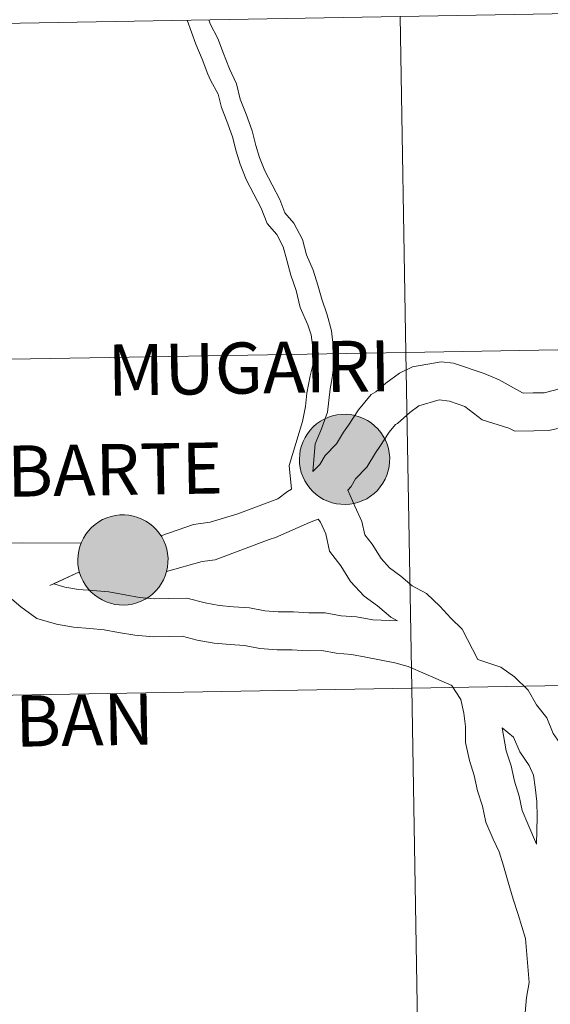
# Model space of a CAD drawing. Units: metres. Extents: x 616036 to 620542, y 4772980 to 4776027.
# Drawn here: x 617117 to 617161, y 4773185 to 4773266 of the extents above; entities that cross this region are included whole.
import ezdxf
from ezdxf.enums import TextEntityAlignment as Align

# ---------------------------------------------------------------- set-up
doc = ezdxf.new("R2010")
doc.units = ezdxf.units.M
doc.header["$MEASUREMENT"] = 0
doc.layers.add('Nivel 63', color=7, linetype='Continuous', lineweight=0)
doc.styles.add('Style-arial', font='arial.shx', dxfattribs={"bigfont": 'arialbig.shx'})

msp = doc.modelspace()

# ---------------------------------------------------------------- hatches: boundary and pattern name
at = {"layer": 'Nivel 63', "linetype": 'Continuous', "lineweight": 0, "extrusion": (0, 0, -1)}
for color, points in [(250, [(-617144.1, 4773226.13), (-617144.47, 4773226.15), (-617144.84, 4773226.21), (-617145.2, 4773226.31), (-617145.55, 4773226.45), (-617145.88, 4773226.61), (-617146.2, 4773226.81), (-617146.49, 4773227.04), (-617146.76, 4773227.3), (-617147, 4773227.59), (-617147.21, 4773227.89), (-617147.4, 4773228.22), (-617147.54, 4773228.56), (-617147.66, 4773228.92), (-617147.73, 4773229.28), (-617147.77, 4773229.65), (-617147.78, 4773230.03), (-617147.74, 4773230.4), (-617147.67, 4773230.76), (-617147.56, 4773231.12), (-617147.42, 4773231.47), (-617147.24, 4773231.8), (-617147.04, 4773232.1), (-617146.8, 4773232.39), (-617146.53, 4773232.66), (-617146.24, 4773232.89), (-617145.93, 4773233.1), (-617145.6, 4773233.27), (-617145.25, 4773233.41), (-617144.9, 4773233.51), (-617144.53, 4773233.58), (-617144.16, 4773233.61), (-617143.78, 4773233.6), (-617143.41, 4773233.56), (-617143.05, 4773233.48), (-617142.7, 4773233.36), (-617142.35, 4773233.21), (-617142.03, 4773233.03), (-617141.72, 4773232.81), (-617141.44, 4773232.57), (-617141.19, 4773232.3), (-617140.96, 4773232), (-617140.76, 4773231.68), (-617140.6, 4773231.35), (-617140.47, 4773231), (-617140.37, 4773230.64), (-617140.32, 4773230.27), (-617140.29, 4773229.9), (-617140.31, 4773229.52), (-617140.36, 4773229.16), (-617140.45, 4773228.79), (-617140.58, 4773228.44), (-617140.74, 4773228.1), (-617140.93, 4773227.78), (-617141.15, 4773227.48), (-617141.4, 4773227.21), (-617141.68, 4773226.96), (-617141.98, 4773226.74), (-617142.3, 4773226.55), (-617142.64, 4773226.4), (-617143, 4773226.27), (-617143.36, 4773226.19), (-617143.73, 4773226.14)]), (250, [(-617125.73, 4773217.78), (-617126.1, 4773217.81), (-617126.47, 4773217.87), (-617126.83, 4773217.97), (-617127.18, 4773218.1), (-617127.51, 4773218.27), (-617127.83, 4773218.47), (-617128.12, 4773218.7), (-617128.39, 4773218.96), (-617128.63, 4773219.24), (-617128.84, 4773219.55), (-617129.03, 4773219.88), (-617129.17, 4773220.22), (-617129.29, 4773220.57), (-617129.36, 4773220.94), (-617129.4, 4773221.31), (-617129.41, 4773221.68), (-617129.37, 4773222.05), (-617129.3, 4773222.42), (-617129.19, 4773222.78), (-617129.05, 4773223.12), (-617128.88, 4773223.45), (-617128.67, 4773223.76), (-617128.43, 4773224.05), (-617128.16, 4773224.31), (-617127.87, 4773224.55), (-617127.56, 4773224.75), (-617127.23, 4773224.92), (-617126.89, 4773225.06), (-617126.53, 4773225.17), (-617126.16, 4773225.23), (-617125.79, 4773225.26), (-617125.42, 4773225.26), (-617125.04, 4773225.21), (-617124.68, 4773225.13), (-617124.33, 4773225.02), (-617123.98, 4773224.87), (-617123.66, 4773224.68), (-617123.36, 4773224.47), (-617123.07, 4773224.22), (-617122.82, 4773223.95), (-617122.59, 4773223.66), (-617122.39, 4773223.34), (-617122.23, 4773223), (-617122.1, 4773222.65), (-617122, 4773222.29), (-617121.95, 4773221.92), (-617121.92, 4773221.55), (-617121.94, 4773221.18), (-617121.99, 4773220.81), (-617122.08, 4773220.45), (-617122.21, 4773220.1), (-617122.37, 4773219.76), (-617122.56, 4773219.44), (-617122.78, 4773219.14), (-617123.03, 4773218.86), (-617123.31, 4773218.62), (-617123.61, 4773218.4), (-617123.94, 4773218.21), (-617124.27, 4773218.05), (-617124.63, 4773217.93), (-617124.99, 4773217.84), (-617125.36, 4773217.8)]), (250, [(-617125.73, 4773217.78), (-617126.1, 4773217.81), (-617126.47, 4773217.87), (-617126.83, 4773217.97), (-617127.18, 4773218.1), (-617127.51, 4773218.27), (-617127.83, 4773218.47), (-617128.12, 4773218.7), (-617128.39, 4773218.96), (-617128.63, 4773219.24), (-617128.84, 4773219.55), (-617129.03, 4773219.88), (-617129.17, 4773220.22), (-617129.29, 4773220.57), (-617129.36, 4773220.94), (-617129.4, 4773221.31), (-617129.41, 4773221.68), (-617129.37, 4773222.05), (-617129.3, 4773222.42), (-617129.19, 4773222.78), (-617129.05, 4773223.12), (-617128.88, 4773223.45), (-617128.67, 4773223.76), (-617128.43, 4773224.05), (-617128.16, 4773224.31), (-617127.87, 4773224.55), (-617127.56, 4773224.75), (-617127.23, 4773224.92), (-617126.89, 4773225.06), (-617126.53, 4773225.17), (-617126.16, 4773225.23), (-617125.79, 4773225.26), (-617125.42, 4773225.26), (-617125.04, 4773225.21), (-617124.68, 4773225.13), (-617124.33, 4773225.02), (-617123.98, 4773224.87), (-617123.66, 4773224.68), (-617123.36, 4773224.47), (-617123.07, 4773224.22), (-617122.82, 4773223.95), (-617122.59, 4773223.66), (-617122.39, 4773223.34), (-617122.23, 4773223), (-617122.1, 4773222.65), (-617122, 4773222.29), (-617121.95, 4773221.92), (-617121.92, 4773221.55), (-617121.94, 4773221.18), (-617121.99, 4773220.81), (-617122.08, 4773220.45), (-617122.21, 4773220.1), (-617122.37, 4773219.76), (-617122.56, 4773219.44), (-617122.78, 4773219.14), (-617123.03, 4773218.86), (-617123.31, 4773218.62), (-617123.61, 4773218.4), (-617123.94, 4773218.21), (-617124.27, 4773218.05), (-617124.63, 4773217.93), (-617124.99, 4773217.84), (-617125.36, 4773217.8)]), (7, [(-617125.68, 4773219.86), (-617125.84, 4773219.87), (-617126.01, 4773219.89), (-617126.17, 4773219.94), (-617126.32, 4773219.99), (-617126.47, 4773220.07), (-617126.61, 4773220.15), (-617126.74, 4773220.25), (-617126.87, 4773220.37), (-617126.98, 4773220.49), (-617127.07, 4773220.63), (-617127.15, 4773220.77), (-617127.22, 4773220.92), (-617127.27, 4773221.08), (-617127.31, 4773221.24), (-617127.33, 4773221.41), (-617127.33, 4773221.58), (-617127.32, 4773221.74), (-617127.29, 4773221.9), (-617127.24, 4773222.06), (-617127.18, 4773222.22), (-617127.1, 4773222.37), (-617127.01, 4773222.5), (-617126.91, 4773222.63), (-617126.79, 4773222.75), (-617126.66, 4773222.86), (-617126.53, 4773222.95), (-617126.38, 4773223.03), (-617126.23, 4773223.09), (-617126.07, 4773223.14), (-617125.91, 4773223.17), (-617125.74, 4773223.19), (-617125.57, 4773223.19), (-617125.41, 4773223.17), (-617125.25, 4773223.14), (-617125.09, 4773223.09), (-617124.94, 4773223.02), (-617124.79, 4773222.94), (-617124.65, 4773222.85), (-617124.53, 4773222.74), (-617124.41, 4773222.62), (-617124.31, 4773222.49), (-617124.22, 4773222.35), (-617124.14, 4773222.2), (-617124.08, 4773222.04), (-617124.04, 4773221.88), (-617124.01, 4773221.72), (-617124, 4773221.56), (-617124.01, 4773221.39), (-617124.03, 4773221.22), (-617124.07, 4773221.06), (-617124.12, 4773220.91), (-617124.19, 4773220.76), (-617124.27, 4773220.61), (-617124.37, 4773220.48), (-617124.48, 4773220.35), (-617124.6, 4773220.24), (-617124.74, 4773220.14), (-617124.88, 4773220.06), (-617125.03, 4773219.98), (-617125.18, 4773219.93), (-617125.35, 4773219.89), (-617125.51, 4773219.87)]), (7, [(-617125.68, 4773219.86), (-617125.84, 4773219.87), (-617126.01, 4773219.89), (-617126.17, 4773219.94), (-617126.32, 4773219.99), (-617126.47, 4773220.07), (-617126.61, 4773220.15), (-617126.74, 4773220.25), (-617126.87, 4773220.37), (-617126.98, 4773220.49), (-617127.07, 4773220.63), (-617127.15, 4773220.77), (-617127.22, 4773220.92), (-617127.27, 4773221.08), (-617127.31, 4773221.24), (-617127.33, 4773221.41), (-617127.33, 4773221.58), (-617127.32, 4773221.74), (-617127.29, 4773221.9), (-617127.24, 4773222.06), (-617127.18, 4773222.22), (-617127.1, 4773222.37), (-617127.01, 4773222.5), (-617126.91, 4773222.63), (-617126.79, 4773222.75), (-617126.66, 4773222.86), (-617126.53, 4773222.95), (-617126.38, 4773223.03), (-617126.23, 4773223.09), (-617126.07, 4773223.14), (-617125.91, 4773223.17), (-617125.74, 4773223.19), (-617125.57, 4773223.19), (-617125.41, 4773223.17), (-617125.25, 4773223.14), (-617125.09, 4773223.09), (-617124.94, 4773223.02), (-617124.79, 4773222.94), (-617124.65, 4773222.85), (-617124.53, 4773222.74), (-617124.41, 4773222.62), (-617124.31, 4773222.49), (-617124.22, 4773222.35), (-617124.14, 4773222.2), (-617124.08, 4773222.04), (-617124.04, 4773221.88), (-617124.01, 4773221.72), (-617124, 4773221.56), (-617124.01, 4773221.39), (-617124.03, 4773221.22), (-617124.07, 4773221.06), (-617124.12, 4773220.91), (-617124.19, 4773220.76), (-617124.27, 4773220.61), (-617124.37, 4773220.48), (-617124.48, 4773220.35), (-617124.6, 4773220.24), (-617124.74, 4773220.14), (-617124.88, 4773220.06), (-617125.03, 4773219.98), (-617125.18, 4773219.93), (-617125.35, 4773219.89), (-617125.51, 4773219.87)])]:
    msp.add_hatch(color=color, dxfattribs=at).paths.add_polyline_path(points)

# ---------------------------------------------------------------- linework, layer by layer
at = {"layer": 'Nivel 63', "color": 7, "linetype": 'Continuous', "lineweight": 0, "flags": 128}
for points in [[(617139.63, 4773227.41), (617139.45, 4773229.37), (617140.55, 4773233.02), (617140.81, 4773234.27), (617140.9, 4773235.35), (617141.2, 4773236.8), (617141.45, 4773237.91), (617141.44, 4773238.96), (617141.28, 4773240.2), (617140.99, 4773241.04), (617140.35, 4773242.48), (617140.02, 4773243.87), (617139.58, 4773245.14), (617139.24, 4773246.4), (617138.95, 4773247.5), (617138.42, 4773248.52), (617137.63, 4773249.44), (617137.12, 4773250.72), (617136.53, 4773251.87), (617135.89, 4773253.1), (617135.39, 4773254.36), (617135.06, 4773255.45), (617134.75, 4773256.63), (617134.29, 4773257.92), (617133.85, 4773259.06), (617133.55, 4773260.18), (617132.92, 4773261.34), (617132.71, 4773261.83), (617132.24, 4773263.06), (617131.71, 4773264.33), (617131.34, 4773265.32), (617131, 4773266.31)], [(617141.41, 4773228.86), (617141.59, 4773231.15), (617142.13, 4773232.4), (617142.62, 4773233.78), (617142.85, 4773235.71), (617143.02, 4773236.64), (617143.15, 4773237.73), (617143.13, 4773239.08), (617142.95, 4773240.53), (617142.59, 4773241.86), (617142.14, 4773243.17), (617141.83, 4773244.32), (617141.44, 4773245.56), (617140.88, 4773246.84), (617140.54, 4773248.12), (617139.84, 4773249.48), (617139.1, 4773250.33), (617138.67, 4773251.42), (617138.03, 4773252.65), (617137.43, 4773253.8), (617136.99, 4773254.92), (617136.69, 4773255.92), (617136.37, 4773257.13), (617135.88, 4773258.51), (617135.39, 4773259.76), (617135.09, 4773261.02), (617134.51, 4773262.26), (617134.2, 4773263.04), (617134.01, 4773263.55), (617133.54, 4773264.78), (617132.9, 4773265.99), (617132.78, 4773266.34)], [(617141.41, 4773228.86), (617141.99, 4773229.44), (617142.42, 4773230.18), (617143.36, 4773231.15), (617143.96, 4773232.14), (617144.37, 4773232.71), (617145.19, 4773233.98), (617146.25, 4773235.26), (617146.63, 4773235.46), (617147.47, 4773236.2), (617148.59, 4773237.03), (617149.68, 4773237.54), (617152.04, 4773237.97), (617153.07, 4773237.84), (617155.61, 4773236.99), (617156.86, 4773236.46), (617158.8, 4773235.39), (617158.83, 4773235.37), (617159.68, 4773235.38), (617160.59, 4773235.4), (617161.55, 4773235.63), (617162.28, 4773235.89), (617163.26, 4773236.23)], [(617144.32, 4773227.31), (617144.58, 4773227.63), (617144.95, 4773228.26), (617145.87, 4773229.22), (617146.59, 4773230.41), (617146.97, 4773230.93), (617147.73, 4773232.12), (617148.27, 4773232.76), (617148.42, 4773232.85), (617149.45, 4773233.76), (617150.2, 4773234.31), (617151.87, 4773234.81), (617152.73, 4773234.7), (617154, 4773234.26), (617155.44, 4773233.15), (617157.64, 4773232.45), (617158.14, 4773232.21), (617159.73, 4773232.24), (617160.98, 4773232.26), (617162.44, 4773232.61)], [(617092.38, 4773226.61), (617094.32, 4773224.21), (617095.28, 4773223.08), (617096.05, 4773222.34), (617096.9, 4773221.73), (617097.73, 4773221.28), (617098.83, 4773221.08), (617099.95, 4773220.76), (617100.83, 4773220.78), (617101.86, 4773221), (617103.2, 4773221.42), (617104.46, 4773221.57), (617105.64, 4773221.95), (617106.98, 4773222.24), (617108.16, 4773222.49), (617109.42, 4773222.89), (617110.83, 4773223.2), (617112.24, 4773223.36), (617113.74, 4773223.39), (617115.16, 4773223.13), (617116.28, 4773222.92), (617117.38, 4773222.94), (617122.21, 4773222.93)], [(617128.8, 4773223.54), (617131.52, 4773224.48), (617132.9, 4773224.66), (617135.2, 4773225.35), (617138.52, 4773226.59), (617139.31, 4773227.2), (617139.63, 4773227.41)], [(617144.32, 4773227.31), (617144.88, 4773226), (617145.48, 4773224.71), (617145.72, 4773223.62), (617146.32, 4773222.84), (617147.07, 4773221.64), (617147.76, 4773220.87), (617148.7, 4773220.19), (617149.65, 4773219.39), (617150.84, 4773218.75), (617151.94, 4773217.69), (617152.84, 4773216.69), (617153.78, 4773215.78), (617155.09, 4773213.28)], [(617129.27, 4773220.56), (617132.24, 4773221.4), (617133.3, 4773221.53), (617137.79, 4773223.21), (617138.3, 4773223.39), (617141.13, 4773224.63), (617141.85, 4773224.92)], [(617141.85, 4773224.92), (617142.03, 4773224.67), (617142.48, 4773223.7), (617142.79, 4773222.26), (617143.73, 4773221.04), (617144.54, 4773219.74), (617145.65, 4773218.52), (617146.76, 4773217.71), (617147.87, 4773216.77), (617148.42, 4773216.47)], [(617114.34, 4773220.08), (617117.2, 4773217.64), (617118.54, 4773216.67), (617120.15, 4773216.21), (617121.56, 4773215.95), (617122.91, 4773215.84), (617124.1, 4773215.74), (617125.29, 4773215.52), (617126.64, 4773215.28), (617128.19, 4773215.16), (617129.52, 4773215.18), (617130.58, 4773215.2), (617131.82, 4773214.88), (617133.22, 4773214.63), (617134.56, 4773214.51), (617135.75, 4773214.42), (617137.02, 4773214.18), (617138.44, 4773214.06), (617139.7, 4773214.08), (617140.97, 4773213.98), (617142.16, 4773214), (617143.34, 4773213.78), (617144.61, 4773213.67), (617145.8, 4773213.45), (617148.2, 4773213), (617149.3, 4773212.69), (617150.72, 4773212.08), (617152.93, 4773211.1)], [(617119.61, 4773219.41), (617122.07, 4773220.54), (617119.93, 4773219.55), (617120.86, 4773219.28), (617121.98, 4773219.08), (617123.17, 4773218.98), (617124.51, 4773218.87), (617125.86, 4773218.62), (617127.04, 4773218.4), (617128.28, 4773218.31), (617129.47, 4773218.33), (617130.95, 4773218.36), (617132.49, 4773217.96), (617133.63, 4773217.75), (617134.82, 4773217.65), (617136.17, 4773217.54), (617137.43, 4773217.31), (617138.54, 4773217.21), (617139.81, 4773217.23), (617141.08, 4773217.13), (617142.42, 4773217.15), (617143.76, 4773216.9), (617145.03, 4773216.8), (617146.38, 4773216.55), (617148.42, 4773216.47)], [(617155.09, 4773213.28), (617157, 4773212.64), (617158.11, 4773211.84), (617159.25, 4773210.73), (617159.95, 4773209.51), (617160.79, 4773208.43), (617161.34, 4773207.13), (617162.09, 4773206.03), (617162.78, 4773204.55), (617162.96, 4773203.04), (617163.11, 4773201.7), (617163.13, 4773200.43), (617163.28, 4773199.17), (617163.3, 4773197.75), (617163.18, 4773196.33), (617162.91, 4773194.81), (617162.29, 4773191.56)], [(617152.91, 4773211.13), (617153.68, 4773209.94), (617153.92, 4773208.82), (617154.05, 4773207.72), (617154.07, 4773206.37), (617154.4, 4773204.89), (617154.79, 4773203.63), (617155.07, 4773202.37), (617155.47, 4773201.11), (617155.76, 4773199.78), (617156.35, 4773198.36), (617156.84, 4773197.3), (617157.21, 4773196.16), (617157.6, 4773194.79), (617158.01, 4773193.38), (617158.42, 4773192.11), (617159.04, 4773190.13)], [(617157.11, 4773207.6), (617157.44, 4773205.7), (617157.84, 4773204.44), (617158.11, 4773203.18), (617158.51, 4773201.92), (617158.77, 4773200.73), (617159.23, 4773199.64), (617159.94, 4773197.96)], [(617157.11, 4773207.6), (617158.05, 4773206.83), (617158.56, 4773205.61), (617159.35, 4773204.46), (617159.71, 4773203.68), (617159.83, 4773202.67), (617159.97, 4773201.49), (617159.99, 4773200.22), (617159.94, 4773197.96)], [(617159.04, 4773190.13), (617159.34, 4773186.48), (617159.11, 4773185.22), (617159, 4773183.95), (617158.77, 4773182.67), (617158.7, 4773181.8)]]:
    msp.add_lwpolyline(points, dxfattribs=at)
for points in [[(617140.29, 4773229.9), (617140.32, 4773230.27), (617140.37, 4773230.64), (617140.47, 4773231), (617140.6, 4773231.35), (617140.76, 4773231.68), (617140.96, 4773232), (617141.19, 4773232.3), (617141.44, 4773232.57), (617141.72, 4773232.81), (617142.03, 4773233.03), (617142.35, 4773233.21), (617142.7, 4773233.36), (617143.05, 4773233.48), (617143.41, 4773233.56), (617143.78, 4773233.6), (617144.16, 4773233.61), (617144.53, 4773233.58), (617144.9, 4773233.51), (617145.25, 4773233.41), (617145.6, 4773233.27), (617145.93, 4773233.1), (617146.24, 4773232.89), (617146.53, 4773232.66), (617146.8, 4773232.39), (617147.04, 4773232.1), (617147.24, 4773231.8), (617147.42, 4773231.47), (617147.56, 4773231.12), (617147.67, 4773230.76), (617147.74, 4773230.4), (617147.78, 4773230.03), (617147.77, 4773229.65), (617147.73, 4773229.28), (617147.66, 4773228.92), (617147.54, 4773228.56), (617147.4, 4773228.22), (617147.21, 4773227.89), (617147, 4773227.59), (617146.76, 4773227.3), (617146.49, 4773227.04), (617146.2, 4773226.81), (617145.88, 4773226.61), (617145.55, 4773226.45), (617145.2, 4773226.31), (617144.84, 4773226.21), (617144.47, 4773226.15), (617144.1, 4773226.13), (617143.73, 4773226.14), (617143.36, 4773226.19), (617143, 4773226.27), (617142.64, 4773226.4), (617142.3, 4773226.55), (617141.98, 4773226.74), (617141.68, 4773226.96), (617141.4, 4773227.21), (617141.15, 4773227.48), (617140.93, 4773227.78), (617140.74, 4773228.1), (617140.58, 4773228.44), (617140.45, 4773228.79), (617140.36, 4773229.16), (617140.31, 4773229.52)], [(617121.92, 4773221.55), (617121.95, 4773221.92), (617122, 4773222.29), (617122.1, 4773222.65), (617122.23, 4773223), (617122.39, 4773223.34), (617122.59, 4773223.66), (617122.82, 4773223.95), (617123.07, 4773224.22), (617123.36, 4773224.47), (617123.66, 4773224.68), (617123.98, 4773224.87), (617124.33, 4773225.02), (617124.68, 4773225.13), (617125.04, 4773225.21), (617125.42, 4773225.26), (617125.79, 4773225.26), (617126.16, 4773225.23), (617126.53, 4773225.17), (617126.89, 4773225.06), (617127.23, 4773224.92), (617127.56, 4773224.75), (617127.87, 4773224.55), (617128.16, 4773224.31), (617128.43, 4773224.05), (617128.67, 4773223.76), (617128.88, 4773223.45), (617129.05, 4773223.12), (617129.19, 4773222.78), (617129.3, 4773222.42), (617129.37, 4773222.05), (617129.41, 4773221.68), (617129.4, 4773221.31), (617129.36, 4773220.94), (617129.29, 4773220.57), (617129.17, 4773220.22), (617129.03, 4773219.88), (617128.84, 4773219.55), (617128.63, 4773219.24), (617128.39, 4773218.96), (617128.12, 4773218.7), (617127.83, 4773218.47), (617127.51, 4773218.27), (617127.18, 4773218.1), (617126.83, 4773217.97), (617126.47, 4773217.87), (617126.1, 4773217.81), (617125.73, 4773217.78), (617125.36, 4773217.8), (617124.99, 4773217.84), (617124.63, 4773217.93), (617124.27, 4773218.05), (617123.94, 4773218.21), (617123.61, 4773218.4), (617123.31, 4773218.62), (617123.03, 4773218.86), (617122.78, 4773219.14), (617122.56, 4773219.44), (617122.37, 4773219.76), (617122.21, 4773220.1), (617122.08, 4773220.45), (617121.99, 4773220.81), (617121.94, 4773221.18)], [(617121.92, 4773221.55), (617121.95, 4773221.92), (617122, 4773222.29), (617122.1, 4773222.65), (617122.23, 4773223), (617122.39, 4773223.34), (617122.59, 4773223.66), (617122.82, 4773223.95), (617123.07, 4773224.22), (617123.36, 4773224.47), (617123.66, 4773224.68), (617123.98, 4773224.87), (617124.33, 4773225.02), (617124.68, 4773225.13), (617125.04, 4773225.21), (617125.42, 4773225.26), (617125.79, 4773225.26), (617126.16, 4773225.23), (617126.53, 4773225.17), (617126.89, 4773225.06), (617127.23, 4773224.92), (617127.56, 4773224.75), (617127.87, 4773224.55), (617128.16, 4773224.31), (617128.43, 4773224.05), (617128.67, 4773223.76), (617128.88, 4773223.45), (617129.05, 4773223.12), (617129.19, 4773222.78), (617129.3, 4773222.42), (617129.37, 4773222.05), (617129.41, 4773221.68), (617129.4, 4773221.31), (617129.36, 4773220.94), (617129.29, 4773220.57), (617129.17, 4773220.22), (617129.03, 4773219.88), (617128.84, 4773219.55), (617128.63, 4773219.24), (617128.39, 4773218.96), (617128.12, 4773218.7), (617127.83, 4773218.47), (617127.51, 4773218.27), (617127.18, 4773218.1), (617126.83, 4773217.97), (617126.47, 4773217.87), (617126.1, 4773217.81), (617125.73, 4773217.78), (617125.36, 4773217.8), (617124.99, 4773217.84), (617124.63, 4773217.93), (617124.27, 4773218.05), (617123.94, 4773218.21), (617123.61, 4773218.4), (617123.31, 4773218.62), (617123.03, 4773218.86), (617122.78, 4773219.14), (617122.56, 4773219.44), (617122.37, 4773219.76), (617122.21, 4773220.1), (617122.08, 4773220.45), (617121.99, 4773220.81), (617121.94, 4773221.18)]]:
    msp.add_lwpolyline(points, close=True, dxfattribs=at)
at = {"layer": 'Nivel 63', "color": 7, "linetype": 'Continuous', "lineweight": 0}
for points in [[(616087.5, 4772980.07), (616035.86, 4775949.63), (620490.2, 4776027.07), (620541.83, 4773057.5)], [(617189.62, 4773267.32), (617190.1, 4773239.46), (617149.12, 4773238.75), (617148.64, 4773266.61)], [(617148.64, 4773266.61), (617149.12, 4773238.75), (617108.14, 4773238.04), (617107.66, 4773265.9)], [(617190.1, 4773239.46), (617190.58, 4773211.6), (617149.6, 4773210.89), (617149.12, 4773238.75)], [(617149.12, 4773238.75), (617149.6, 4773210.89), (617108.63, 4773210.18), (617108.14, 4773238.04)], [(617190.58, 4773211.6), (617191.07, 4773183.74), (617150.09, 4773183.03), (617149.6, 4773210.89)], [(617149.6, 4773210.89), (617150.09, 4773183.03), (617109.11, 4773182.32), (617108.63, 4773210.18)]]:
    msp.add_3dface(points, dxfattribs=at)

# ---------------------------------------------------------------- texts
at = {"layer": 'Nivel 63', "color": 7, "linetype": 'Continuous', "lineweight": 0, "style": 'Style-arial'}
for s, height, p in [('MUGAIRI', 4.2436, (617136.123, 4773237.457)), ('NARBARTE', 4.2436, (617119.307, 4773228.934)), ('SANTESTEBAN', 4.24362, (617108.303, 4773208.011))]:
    msp.add_text(s, height=height, rotation=0.92968, dxfattribs=at).set_placement(p, align=Align.MIDDLE_CENTER)

doc.saveas('drawing.dxf')
